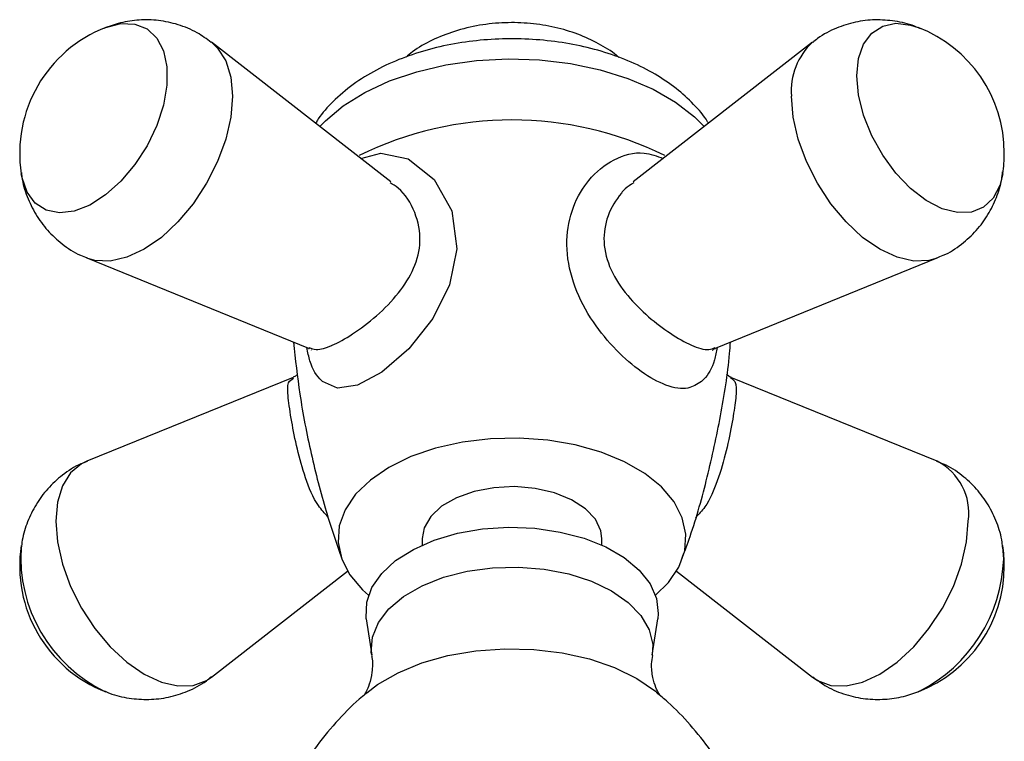
# Model space of a CAD drawing. Units: millimetres. Extents: x 5 to 995, y 5 to 995.
# Drawn here: x 773 to 827, y 234 to 274 of the extents above; entities that cross this region are included whole.
import ezdxf

# ---------------------------------------------------------------- set-up
doc = ezdxf.new("R2010")
doc.units = ezdxf.units.MM

msp = doc.modelspace()

# ---------------------------------------------------------------- linework, layer by layer
at = {"color": 7, "linetype": 'Continuous', "lineweight": 25}
for p, q in [((822.657, 273.606), (822.746, 273.57)), ((793.265, 265.007), (783.254, 272.791)), ((816.768, 272.791), (806.758, 265.007)), ((776.31, 260.763), (788.676, 255.735)), ((811.348, 255.735), (823.712, 260.763)), ((788.828, 255.634), (788.822, 255.644)), ((811.293, 255.704), (811.348, 255.729)), ((787.809, 254.111), (776.31, 249.436)), ((823.712, 249.436), (812.217, 254.109)), ((795.011, 245.137), (795.011, 244.77)), ((805.011, 244.77), (805.011, 245.137)), ((772.66, 244.743), (772.647, 244.652)), ((827.375, 244.652), (827.362, 244.743)), ((783.254, 237.407), (790.843, 243.308)), ((809.179, 243.308), (816.768, 237.407)), ((791.891, 240.655), (792.19, 238.629)), ((807.833, 238.629), (808.132, 240.655))]:
    msp.add_line(p, q, dxfattribs=at)
at = {"color": 8, "linetype": 'Continuous', "lineweight": 25}
msp.add_line((827.417, 244.004), (827.375, 244.652), dxfattribs=at)
at = {"color": 8, "linetype": 'Continuous', "lineweight": 25, "flags": 128}
for points in [[(777.366, 273.606), (778.214, 273.823), (778.996, 273.796), (779.671, 273.523), (780.207, 273.019), (780.579, 272.306), (780.769, 271.417), (780.769, 270.395), (780.579, 269.287), (780.207, 268.145), (779.671, 267.022), (778.996, 265.97), (778.214, 265.04), (777.362, 264.274), (776.478, 263.709), (775.604, 263.37), (774.782, 263.273), (774.049, 263.424), (773.44, 263.815), (772.984, 264.427), (772.701, 265.233), (772.66, 265.455)], [(819.23, 270.92), (819.325, 271.881), (819.608, 272.686), (820.064, 273.299), (820.673, 273.69), (821.406, 273.84), (822.228, 273.744), (822.657, 273.606)], [(783.254, 272.792), (783.601, 272.462), (784.056, 271.741), (784.337, 270.836), (784.431, 269.781), (784.337, 268.616), (784.056, 267.387), (783.601, 266.141), (782.989, 264.925), (782.242, 263.787), (781.39, 262.77), (780.466, 261.912), (779.505, 261.248), (778.544, 260.803), (777.62, 260.593), (776.768, 260.627), (776.314, 260.761)], [(827.362, 265.455), (827.203, 264.808), (826.831, 264.095), (826.295, 263.59), (825.621, 263.318), (824.838, 263.291), (823.986, 263.51), (823.102, 263.965), (822.228, 264.634), (821.406, 265.487), (820.673, 266.484), (820.064, 267.577), (819.608, 268.717), (819.325, 269.849), (819.23, 270.92)], [(823.704, 260.759), (823.254, 260.627), (822.403, 260.593), (821.478, 260.803), (820.517, 261.248), (819.556, 261.912), (818.632, 262.77), (817.781, 263.787), (817.034, 264.925), (816.421, 266.141), (815.966, 267.387), (815.686, 268.616), (815.591, 269.781)], [(791.586, 266.313), (792.706, 266.612), (794.227, 266.28), (795.681, 265.145), (796.657, 263.395), (796.943, 261.281), (796.534, 259.26), (795.606, 257.397), (794.258, 255.699), (792.747, 254.397), (791.393, 253.671), (790.286, 253.507), (789.454, 253.877), (789.454, 253.877)], [(776.31, 249.436), (776.022, 249.295), (775.409, 248.786), (774.954, 248.065), (774.674, 247.16), (774.579, 246.105), (774.674, 244.941), (774.954, 243.712), (775.409, 242.465), (776.022, 241.25), (776.768, 240.111), (777.62, 239.094), (778.544, 238.237), (779.505, 237.573), (780.466, 237.127), (781.39, 236.917), (782.242, 236.951), (782.989, 237.228), (783.254, 237.407)], [(816.768, 237.407), (817.034, 237.228), (817.781, 236.951), (818.632, 236.917), (819.556, 237.127), (820.517, 237.573), (821.478, 238.237), (822.403, 239.094), (823.254, 240.111), (824.001, 241.25), (824.613, 242.465), (825.069, 243.712), (825.349, 244.941), (825.444, 246.105)], [(792.19, 238.629), (792.17, 238.804), (792.237, 239.639), (792.568, 240.453), (793.153, 241.218), (793.972, 241.908), (794.996, 242.5), (796.191, 242.972), (797.517, 243.31), (798.927, 243.501), (800.374, 243.54), (801.809, 243.425), (803.182, 243.159), (804.448, 242.752), (805.562, 242.218), (806.488, 241.574), (807.192, 240.844), (807.653, 240.051), (807.853, 239.223), (807.833, 238.627)], [(791.916, 236.541), (792.51, 236.99), (793.658, 237.652), (794.979, 238.197), (796.438, 238.608), (797.994, 238.876), (799.605, 238.992), (801.227, 238.953), (802.816, 238.761), (804.329, 238.42), (805.723, 237.94), (806.962, 237.335), (808.011, 236.619), (808.11, 236.539)]]:
    msp.add_lwpolyline(points, dxfattribs=at)
at = {"color": 7, "linetype": 'Continuous', "lineweight": 25, "flags": 128}
for points in [[(789.303, 268.088), (789.613, 268.412), (790.61, 269.249), (791.808, 269.993), (793.18, 270.628), (794.698, 271.141), (796.33, 271.521), (798.039, 271.76), (799.791, 271.853), (801.548, 271.797), (803.272, 271.594), (804.926, 271.249), (806.475, 270.768), (807.887, 270.162), (809.131, 269.444), (810.181, 268.629), (810.719, 268.088)], [(808.007, 241.967), (808.726, 242.678), (809.308, 243.539), (809.637, 244.445), (809.703, 245.369), (809.505, 246.286), (809.048, 247.173), (808.344, 248.004), (807.413, 248.756), (806.28, 249.41), (804.977, 249.948), (803.537, 250.354), (802.002, 250.618), (800.412, 250.732), (798.811, 250.694), (797.244, 250.504), (795.751, 250.168), (794.375, 249.695), (793.152, 249.097), (792.117, 248.391), (791.297, 247.597), (790.715, 246.735), (790.386, 245.83), (790.32, 244.906), (790.518, 243.988), (790.975, 243.102), (791.678, 242.271), (792.016, 241.967)], [(805.011, 245.137), (804.958, 245.556), (804.658, 246.203), (804.107, 246.793), (803.335, 247.294), (802.384, 247.678), (801.305, 247.925), (800.157, 248.022), (799, 247.964), (797.898, 247.753), (796.91, 247.401), (796.089, 246.928), (795.48, 246.357), (795.115, 245.721), (795.011, 245.137)], [(791.891, 240.655), (791.88, 240.738), (791.913, 241.581), (792.206, 242.408), (792.75, 243.191), (793.527, 243.905), (794.513, 244.527), (795.675, 245.038), (796.977, 245.421), (798.376, 245.664), (799.828, 245.758), (801.286, 245.702), (802.703, 245.495), (804.033, 245.147), (805.234, 244.666), (806.268, 244.07), (807.1, 243.376), (807.704, 242.608), (808.061, 241.791), (808.159, 240.949), (808.132, 240.655)]]:
    msp.add_lwpolyline(points, dxfattribs=at)
at = {"color": 7, "linetype": 'Continuous', "lineweight": 25}
for centre, radius, start, end in [((780.071, 266.61), 7.5, 111.141, 188.8643), ((819.952, 266.61), 7.5, 0, 68.859), ((800.011, 249.241), 19.216, 63.7093, 116.2907), ((819.952, 266.61), 7.5, 351.1357, 0), ((780.071, 243.588), 7.5, 171.1357, 248.859), ((819.952, 243.588), 7.5, 0, 8.8643), ((819.952, 243.588), 7.5, 291.141, 0)]:
    msp.add_arc(centre, radius, start, end, dxfattribs=at)
at = {"color": 8, "linetype": 'Continuous', "lineweight": 25}
for centre, radius, start, end in [((819.216, 270.099), 3.639, 132.3286, 185.0188), ((822.232, 246.551), 3.242, 352.0942, 62.8406), ((780.922, 244.082), 8.294, 176.0627, 244.2751), ((818.782, 244.308), 8.64, 297.1186, 357.9866)]:
    msp.add_arc(centre, radius, start, end, dxfattribs=at)
at = {"color": 7, "linetype": 'Continuous', "lineweight": 25}
for points, knots in [([(783.241, 272.774), (782.989, 272.963), (782.426, 273.384), (781.42, 273.789), (780.323, 274.026), (779.235, 274.048), (778.203, 273.903), (777.568, 273.67), (777.264, 273.558)], [0, 0, 0, 0, 0.148865, 0.332265, 0.508113, 0.678694, 0.846364, 1, 1, 1, 1]), ([(805.974, 271.928), (805.929, 271.969), (805.59, 272.278), (804.826, 272.727), (803.684, 273.265), (802.404, 273.642), (801.036, 273.86), (799.618, 273.901), (798.187, 273.758), (796.815, 273.432), (795.564, 272.923), (794.662, 272.434), (794.224, 272.06), (794.109, 271.961)], [0, 0, 0, 0, 0.014733, 0.11056, 0.211077, 0.316094, 0.423668, 0.532324, 0.642642, 0.755792, 0.861144, 0.963493, 1, 1, 1, 1]), ([(822.786, 273.53), (822.672, 273.584), (822.219, 273.797), (821.361, 273.982), (820.252, 274.065), (819.145, 273.936), (818.063, 273.586), (817.256, 273.187), (816.866, 272.846), (816.777, 272.768)], [0, 0, 0, 0, 0.0598785, 0.2359028, 0.4100051, 0.5833419, 0.7565042, 0.9446115, 1, 1, 1, 1]), ([(810.96, 268.275), (810.944, 268.303), (810.729, 268.688), (810.134, 269.348), (809.171, 270.241), (808.001, 271.028), (806.668, 271.703), (805.196, 272.245), (803.624, 272.645), (801.988, 272.897), (800.319, 272.999), (798.644, 272.952), (796.991, 272.755), (795.387, 272.407), (793.857, 271.91), (792.429, 271.259), (791.127, 270.456), (790.058, 269.529), (789.373, 268.788), (789.118, 268.349), (789.071, 268.269)], [0, 0, 0, 0, 0.004398, 0.059864, 0.117645, 0.17777, 0.239578, 0.302094, 0.364512, 0.426667, 0.488624, 0.550554, 0.612645, 0.675076, 0.738077, 0.801833, 0.866369, 0.931118, 0.987314, 1, 1, 1, 1]), ([(772.669, 265.523), (772.675, 265.439), (772.71, 264.984), (772.969, 264.188), (773.44, 263.182), (774.1, 262.283), (774.939, 261.513), (775.699, 261), (776.204, 260.826), (776.33, 260.782)], [0, 0, 0, 0, 0.040313, 0.21851, 0.394802, 0.570283, 0.74557, 0.936337, 1, 1, 1, 1]), ([(823.683, 260.776), (823.806, 260.819), (824.302, 260.991), (825.066, 261.499), (825.909, 262.266), (826.565, 263.157), (827.03, 264.124), (827.294, 264.936), (827.343, 265.423), (827.357, 265.561)], [0, 0, 0, 0, 0.061368, 0.24809, 0.426859, 0.599247, 0.767589, 0.934329, 1, 1, 1, 1]), ([(787.83, 256.079), (787.936, 255.11), (788.166, 253.016), (788.788, 249.866), (789.565, 246.789), (790.226, 244.873), (790.529, 243.993)], [0, 0, 0, 0, 0.2332053, 0.5042104, 0.7721435, 1, 1, 1, 1]), ([(809.482, 244.006), (809.636, 244.419), (810.19, 245.897), (810.928, 248.558), (811.659, 251.961), (812.072, 254.481), (812.173, 255.863), (812.189, 256.077)], [0, 0, 0, 0, 0.108407, 0.388148, 0.668455, 0.948506, 1, 1, 1, 1]), ([(788.677, 255.729), (788.696, 255.724), (788.717, 255.719), (788.731, 255.707), (788.733, 255.706)], [0, 0, 0, 0, 0.8774007, 1, 1, 1, 1]), ([(811.192, 255.632), (811.192, 255.632), (811.172, 255.598), (811.219, 255.645), (811.266, 255.693)], [0, 0, 0, 0, 0.000302, 1, 1, 1, 1]), ([(788.052, 254.273), (788.007, 254.229), (787.929, 254.155), (787.841, 254.132), (787.805, 254.122)], [0, 0, 0, 0, 0.5856222, 1, 1, 1, 1]), ([(812.218, 254.115), (812.203, 254.119), (812.122, 254.14), (812.037, 254.214), (811.969, 254.273)], [0, 0, 0, 0, 0.192119, 1, 1, 1, 1]), ([(776.323, 249.416), (776.206, 249.375), (775.715, 249.204), (774.957, 248.699), (774.114, 247.932), (773.458, 247.041), (772.992, 246.074), (772.726, 245.25), (772.676, 244.75), (772.661, 244.6)], [0, 0, 0, 0, 0.058388, 0.244519, 0.422723, 0.594565, 0.762374, 0.928586, 1, 1, 1, 1]), ([(827.361, 244.597), (827.353, 244.707), (827.318, 245.189), (827.055, 246.011), (826.582, 247.016), (825.922, 247.915), (825.084, 248.685), (824.324, 249.198), (823.819, 249.372), (823.693, 249.416)], [0, 0, 0, 0, 0.052053, 0.228094, 0.402252, 0.57561, 0.748776, 0.937235, 1, 1, 1, 1]), ([(792.182, 238.619), (792.19, 238.582), (792.254, 238.298), (792.228, 237.685), (792.076, 237.009), (791.889, 236.586), (791.755, 236.394), (791.765, 236.405), (791.768, 236.409)], [0, 0, 0, 0, 0.038846, 0.298077, 0.532742, 0.732238, 0.909264, 1, 1, 1, 1]), ([(808.265, 236.395), (808.268, 236.392), (808.295, 236.365), (808.191, 236.488), (808.024, 236.812), (807.843, 237.392), (807.761, 238.062), (807.83, 238.46), (807.856, 238.612)], [0, 0, 0, 0, 0.020912, 0.198658, 0.390694, 0.604849, 0.849324, 1, 1, 1, 1]), ([(777.301, 236.639), (777.395, 236.595), (777.826, 236.394), (778.662, 236.217), (779.77, 236.132), (780.878, 236.262), (781.96, 236.612), (782.773, 237.015), (783.167, 237.361), (783.261, 237.443)], [0, 0, 0, 0, 0.04905, 0.226477, 0.401967, 0.576685, 0.751228, 0.940834, 1, 1, 1, 1]), ([(816.783, 237.423), (817.035, 237.235), (817.597, 236.814), (818.602, 236.409), (819.699, 236.172), (820.787, 236.15), (821.817, 236.295), (822.45, 236.527), (822.752, 236.638)], [0, 0, 0, 0, 0.148793, 0.332423, 0.508489, 0.679284, 0.847163, 1, 1, 1, 1]), ([(791.959, 236.557), (791.864, 236.484), (791.286, 236.037), (790.328, 235.053), (789.11, 233.606), (788.039, 231.995), (787.125, 230.258), (786.357, 228.346), (785.796, 226.283), (785.489, 224.601), (785.456, 223.64), (785.448, 223.413)], [0, 0, 0, 0, 0.024358, 0.147978, 0.274267, 0.402595, 0.532454, 0.663441, 0.810166, 0.955026, 1, 1, 1, 1]), ([(814.577, 223.414), (814.571, 223.614), (814.542, 224.512), (814.265, 226.077), (813.756, 228.064), (813.04, 229.943), (812.158, 231.694), (811.129, 233.305), (809.972, 234.748), (808.947, 235.832), (808.274, 236.378), (808.06, 236.552)], [0, 0, 0, 0, 0.039626, 0.177486, 0.312736, 0.445284, 0.574981, 0.701606, 0.824861, 0.944352, 1, 1, 1, 1])]:
    msp.add_open_spline(points, degree=3, knots=knots, dxfattribs=at)
at = {"color": 8, "linetype": 'Continuous', "lineweight": 25}
for points, knots in [([(810.569, 253.877), (810.334, 253.726), (809.818, 253.395), (808.67, 253.568), (807.236, 254.35), (805.777, 255.606), (804.441, 257.227), (803.419, 259.158), (802.971, 261.225), (803.193, 263.19), (803.781, 264.422), (804.593, 265.489), (805.63, 266.335), (807.164, 266.777), (808.084, 266.441), (808.436, 266.312)], [0, 0, 0, 0, 0.070123, 0.153766, 0.231284, 0.306339, 0.386534, 0.475549, 0.567913, 0.655984, 0.743425, 0.761375, 0.854473, 0.944342, 1, 1, 1, 1]), ([(788.693, 255.782), (788.821, 255.729), (789.143, 255.595), (789.646, 255.758), (790.323, 256.044), (791.136, 256.492), (792.483, 257.508), (793.716, 258.762), (794.611, 260.172), (795.003, 261.752), (794.67, 263.336), (793.98, 264.487), (793.374, 264.86), (793.225, 264.951)], [0, 0, 0, 0, 0.0667085, 0.1685651, 0.1698016, 0.2758118, 0.3890187, 0.5019563, 0.6085653, 0.7166419, 0.8361827, 0.9598894, 1, 1, 1, 1]), ([(806.8, 264.95), (806.63, 264.848), (806.373, 264.694), (805.852, 264.089), (805.279, 263.158), (805.036, 261.638), (805.445, 260.078), (806.391, 258.664), (807.596, 257.469), (808.876, 256.5), (810.072, 255.842), (810.891, 255.589), (811.22, 255.729), (811.332, 255.777)], [0, 0, 0, 0, 0.045428, 0.068642, 0.178773, 0.285755, 0.397889, 0.510434, 0.616816, 0.719759, 0.827255, 0.941282, 1, 1, 1, 1]), ([(789.454, 253.877), (789.435, 253.894), (789.144, 254.161), (788.794, 254.677), (788.631, 255.514), (788.581, 255.774)], [0, 0, 0, 0, 0.043916, 0.703515, 1, 1, 1, 1]), ([(811.444, 255.774), (811.399, 255.535), (811.25, 254.75), (810.913, 254.208), (810.615, 253.921), (810.569, 253.877)], [0, 0, 0, 0, 0.2710023, 0.8883374, 1, 1, 1, 1]), ([(789.752, 246.347), (789.568, 246.542), (789.028, 247.116), (788.485, 248.483), (788.02, 250.131), (787.705, 251.753), (787.514, 253.056), (787.479, 253.866), (787.726, 254.005), (787.836, 254.067)], [0, 0, 0, 0, 0.080153, 0.235176, 0.381511, 0.52986, 0.693946, 0.86375, 1, 1, 1, 1]), ([(812.196, 254.075), (812.31, 254.008), (812.449, 253.927), (812.518, 253.506), (812.494, 252.907), (812.296, 251.647), (811.981, 250.028), (811.496, 248.359), (810.932, 247.03), (810.416, 246.481), (810.236, 246.288)], [0, 0, 0, 0, 0.142121, 0.173798, 0.324083, 0.470069, 0.623088, 0.776666, 0.921835, 1, 1, 1, 1])]:
    msp.add_open_spline(points, degree=3, knots=knots, dxfattribs=at)

doc.saveas('drawing.dxf')
